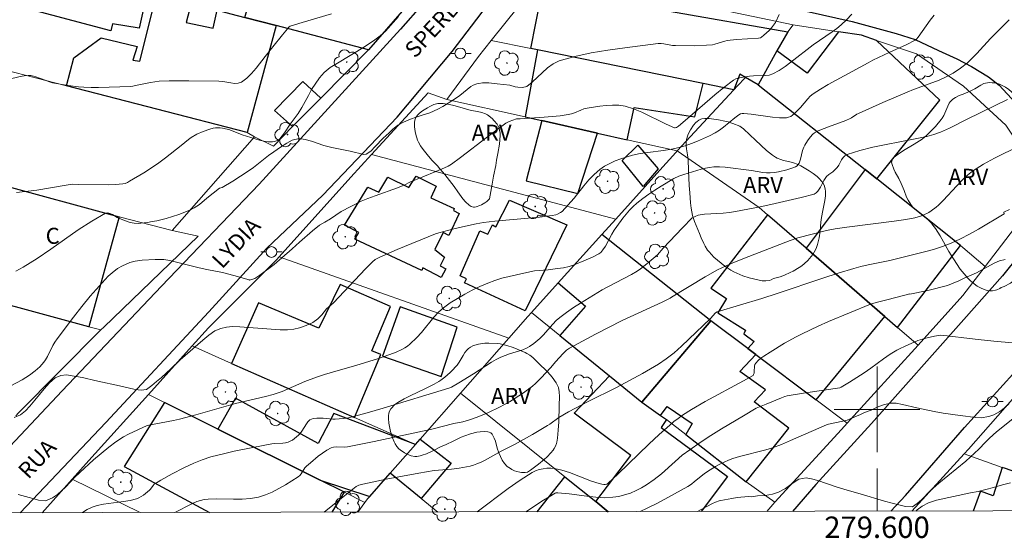
# Model space of a CAD drawing. Units: metres. Extents: x 279262 to 279777, y 1667685 to 1668249.
# Drawn here: x 279520 to 279612, y 1667688 to 1667736 of the extents above; entities that cross this region are included whole.
import ezdxf
from ezdxf.enums import TextEntityAlignment as Align

# ---------------------------------------------------------------- set-up
doc = ezdxf.new("R2010")
doc.units = ezdxf.units.M
doc.header["$MEASUREMENT"] = 0
for name, color, linetype, lineweight in [('Articulacao', 7, 'Continuous', 18), ('Edificacoes', 7, 'Continuous', 30), ('Malha_Coordenadas', 7, 'Continuous', 15), ('Muro_Grade', 8, 'Continuous', 20), ('Pavimentacao_Asfaltica_Mfio', 10, 'Continuous', 30), ('Poste', 7, 'Continuous', 9), ('Topon_de_Vias', 7, 'Continuous', 9), ('Topon_Fundacao_Const_Ruinas', 7, 'Continuous', 9)]:
    doc.layers.add(name, color=color, linetype=linetype, lineweight=lineweight)
for name, color, linetype, lineweight, true_color in [('Arvores_Isoladas', 7, 'Continuous', 18, 0x00ff33), ('Curvas_Intermediarias', 7, 'Continuous', 9, 0x783c14), ('Curvas_Mestras', 7, 'Continuous', 20, 0x783c14), ('Topon_Vegetacao', 7, 'Continuous', 9, 0x00ff33), ('Vegetacao', 7, 'Orla8', 9, 0x00ff33)]:
    doc.layers.add(name, color=color, linetype=linetype, lineweight=lineweight, true_color=true_color)
doc.styles.add('Arial', font='arial.ttf', dxfattribs={"height": 1.5})
doc.styles.get("Standard").update_dxf_attribs({"font": 'arial.ttf'})
doc.linetypes.add('Orla8', pattern='A,6,-0.5,["V",Standard,S=1,R=0,X=-0.5,Y=-1],-0.5,6,-0.5,["V",Standard,S=1,R=0,X=-0.5,Y=-1],-0.5', length=14)

# ---------------------------------------------------------------- blocks, each defined once
blk = doc.blocks.new('Arvore')
at = {"layer": 'Arvores_Isoladas'}
blk.add_lwpolyline([(-0.718, 0.493, 0.872324), (-0.722, -0.551, 0.862983), (0.284, -0.827, 0.900105), (0.89, 0.029, 0.863155), (0.262, 0.861, 0.882486)], format="xyb", close=True, dxfattribs=at)
blk.add_circle((0, 0), 0.0286, dxfattribs=at)
blk = doc.blocks.new('Poste')
at = {"layer": 'Poste'}
for points in [[(-0.5, 0), (-1, 0)], [(0.5, 0), (1, 0)]]:
    blk.add_lwpolyline(points, dxfattribs=at)
blk.add_lwpolyline([(0, 0.5, 1), (0, -0.5, 1)], format="xyb", close=True, dxfattribs=at)

msp = doc.modelspace()

# ---------------------------------------------------------------- linework, layer by layer
at = {"layer": 'Articulacao', "flags": 128}
msp.add_lwpolyline([(279277.402, 1668244.16), (279759.324, 1668245.056), (279760.343, 1667690.786), (279278.446, 1667689.889), (279277.402, 1668244.16)], close=True, dxfattribs=at)
at = {"layer": 'Curvas_Intermediarias', "flags": 128}
for points, elevation in [([(279549.09, 1667736.952), (279546.337, 1667736.139), (279545.22, 1667735.794), (279545.137, 1667735.736), (279544.516, 1667734.998), (279543.607, 1667733.858), (279542.876, 1667732.97), (279542.049, 1667731.887), (279541.62, 1667731.379), (279541.166, 1667730.931), (279540.675, 1667730.571), (279540.375, 1667730.462), (279540.037, 1667730.445), (279539.675, 1667730.488), (279538.923, 1667730.627), (279538.56, 1667730.658), (279535.774, 1667730.698), (279533.92, 1667730.684), (279532.995, 1667730.645), (279532.583, 1667730.605), (279532.174, 1667730.538), (279530.951, 1667730.275), (279530.543, 1667730.198), (279530.306, 1667730.17), (279527.326, 1667730.068), (279526.641, 1667730.067), (279525.958, 1667730.087), (279525.469, 1667730.122), (279524.492, 1667730.245), (279523.038, 1667730.505), (279522.758, 1667730.589), (279522.349, 1667730.76), (279521.493, 1667731.063), (279521.252, 1667731.136), (279521.011, 1667731.186), (279520.768, 1667731.202), (279520.39, 1667731.171), (279520.012, 1667731.1), (279518.87, 1667730.815)], 98), ([(279519.609, 1667712.914), (279520.301, 1667713.277), (279521.605, 1667714.09), (279522.886, 1667714.971), (279525.419, 1667716.763), (279526.691, 1667717.589), (279527.979, 1667718.313), (279528.184, 1667718.358), (279528.4, 1667718.312), (279528.623, 1667718.206), (279529.075, 1667717.933), (279529.297, 1667717.827), (279530.109, 1667717.507), (279530.276, 1667717.465), (279530.67, 1667717.403), (279531.071, 1667717.376), (279531.271, 1667717.38), (279531.904, 1667717.461), (279532.34, 1667717.537), (279532.774, 1667717.625), (279533.636, 1667717.835), (279534.813, 1667718.197), (279535.552, 1667718.481), (279535.911, 1667718.643), (279536.26, 1667718.821), (279536.513, 1667718.973), (279536.754, 1667719.146), (279537.447, 1667719.721), (279538.622, 1667720.659), (279538.866, 1667720.735), (279539.852, 1667721.31), (279541.3, 1667722.256), (279541.787, 1667722.591), (279543.204, 1667723.71), (279543.691, 1667724.069), (279544.321, 1667724.506), (279544.908, 1667724.877), (279545.42, 1667725.153), (279546.045, 1667725.297), (279546.632, 1667725.214), (279547.2, 1667725.041), (279548.35, 1667724.648), (279549.106, 1667724.452), (279550.186, 1667724.256), (279550.83, 1667724.119), (279552.092, 1667723.798), (279552.298, 1667723.828), (279552.741, 1667724.109), (279553.159, 1667724.57), (279553.908, 1667725.324), (279554.451, 1667725.82), (279554.801, 1667726.179), (279555.275, 1667726.562), (279555.812, 1667726.826), (279556.461, 1667727.101), (279556.973, 1667727.305), (279557.548, 1667727.473), (279558.253, 1667727.707), (279559.009, 1667728.049), (279559.477, 1667728.294), (279560.557, 1667728.971), (279561.05, 1667729.324), (279562.082, 1667730.154), (279562.309, 1667730.289), (279562.644, 1667730.414), (279562.822, 1667730.454), (279563.187, 1667730.495), (279563.76, 1667730.488), (279564.548, 1667730.423), (279565.727, 1667730.273), (279566.214, 1667730.138), (279566.458, 1667730.091), (279566.897, 1667730.071), (279567.042, 1667730.083), (279567.179, 1667730.115), (279567.303, 1667730.174), (279567.811, 1667730.558), (279569.248, 1667731.917), (279569.762, 1667732.293), (279570.325, 1667732.557), (279571.802, 1667732.977), (279573.325, 1667733.306), (279574.877, 1667733.568), (279576.445, 1667733.784), (279579.569, 1667734.173), (279579.837, 1667734.184), (279580.106, 1667734.157), (279580.915, 1667734.003), (279581.186, 1667733.98), (279582.918, 1667733.971), (279584.07, 1667734.017), (279584.641, 1667734.064), (279584.874, 1667734.104), (279585.782, 1667734.405), (279586.013, 1667734.454), (279586.872, 1667734.542), (279588.921, 1667734.67), (279589.12, 1667734.717), (279589.204, 1667734.767), (279589.448, 1667734.962), (279589.928, 1667735.394), (279590.149, 1667735.631), (279590.346, 1667735.884), (279590.51, 1667736.152), (279590.852, 1667736.898)], 96), ([(279605.334, 1667736.825), (279604.97, 1667736.364), (279603.827, 1667734.76), (279603.67, 1667734.578), (279603.548, 1667734.476), (279602.728, 1667734.064), (279601.191, 1667733.369), (279599.619, 1667732.626), (279599.188, 1667732.367), (279596.176, 1667730.749), (279595.443, 1667730.342), (279594.726, 1667729.916), (279594.031, 1667729.462), (279593.768, 1667729.246), (279593.532, 1667728.998), (279592.87, 1667728.19), (279592.3, 1667727.643), (279592.125, 1667727.497), (279591.943, 1667727.372), (279591.752, 1667727.282), (279591.551, 1667727.241), (279590.907, 1667727.238), (279590.249, 1667727.292), (279588.243, 1667727.577), (279587.578, 1667727.641), (279587.414, 1667727.634), (279587.252, 1667727.593), (279587.106, 1667727.52), (279586.733, 1667727.249), (279585.656, 1667726.357), (279585.284, 1667726.081), (279584.894, 1667725.839), (279584.358, 1667725.557), (279583.808, 1667725.292), (279583.248, 1667725.047), (279582.678, 1667724.824), (279582.101, 1667724.626), (279581.52, 1667724.453), (279580.805, 1667724.294), (279580.076, 1667724.182), (279578.605, 1667724.008), (279577.877, 1667723.896), (279577.163, 1667723.734), (279576.094, 1667723.408), (279575.566, 1667723.21), (279575.055, 1667722.981), (279574.57, 1667722.717), (279574.12, 1667722.41), (279573.588, 1667721.948), (279573.095, 1667721.43), (279572.629, 1667720.876), (279571.719, 1667719.735), (279570.867, 1667718.755), (279570.596, 1667718.492), (279570.447, 1667718.382), (279570.161, 1667718.236), (279570.006, 1667718.181), (279569.685, 1667718.101), (279568.486, 1667717.957), (279565.353, 1667717.689), (279564.311, 1667717.583), (279563.275, 1667717.447), (279562.574, 1667717.327), (279561.877, 1667717.184), (279560.489, 1667716.852), (279559.109, 1667716.498), (279558.786, 1667716.4), (279555.199, 1667714.931), (279553.586, 1667714.224), (279553.158, 1667713.987), (279552.903, 1667713.79), (279552.237, 1667713.137), (279549.258, 1667709.959), (279548.811, 1667709.539), (279548.624, 1667709.388), (279548.175, 1667708.837), (279547.794, 1667708.46), (279547.326, 1667708.119), (279546.714, 1667707.82), (279546.102, 1667707.604), (279545.547, 1667707.478), (279544.978, 1667707.423), (279544.298, 1667707.417), (279540.525, 1667707.699), (279539.85, 1667707.734), (279539.275, 1667707.686), (279538.738, 1667707.554), (279538.189, 1667707.326), (279537.633, 1667706.937), (279537.066, 1667706.464), (279534.937, 1667704.615), (279534.082, 1667703.772), (279533.215, 1667702.988), (279532.728, 1667702.593), (279532.303, 1667702.222), (279531.804, 1667701.863), (279531.298, 1667701.796), (279530.748, 1667701.867), (279529.574, 1667702.141), (279526.994, 1667702.694), (279525.957, 1667702.943), (279525.457, 1667703.05), (279524.87, 1667703.145), (279524.339, 1667703.21), (279523.802, 1667703.15), (279523.277, 1667702.958), (279522.74, 1667702.468), (279522.254, 1667701.929), (279521.399, 1667700.847), (279520.925, 1667700.284), (279520.525, 1667699.866), (279520.045, 1667699.489), (279519.458, 1667699.225)], 94), ([(279519.684, 1667720.264), (279521.577, 1667720.491), (279524.109, 1667720.924), (279524.861, 1667721.029), (279525.456, 1667721.01), (279528.237, 1667720.981), (279528.925, 1667721.005), (279529.604, 1667721.066), (279529.821, 1667721.113), (279530.03, 1667721.196), (279530.233, 1667721.303), (279531.548, 1667722.102), (279532.262, 1667722.552), (279532.961, 1667723.023), (279533.584, 1667723.486), (279535.036, 1667724.641), (279535.732, 1667725.215), (279535.974, 1667725.39), (279536.513, 1667725.698), (279537.113, 1667725.971), (279537.733, 1667726.181), (279538.045, 1667726.256), (279538.258, 1667726.287), (279538.697, 1667726.286), (279538.918, 1667726.262), (279539.35, 1667726.181), (279539.588, 1667726.114), (279539.82, 1667726.027), (279540.511, 1667725.731), (279540.747, 1667725.648), (279541.956, 1667725.267), (279542.362, 1667725.155), (279542.768, 1667725.066), (279543.173, 1667725.006), (279543.363, 1667724.994), (279543.564, 1667724.999), (279543.766, 1667725.025), (279543.957, 1667725.078), (279544.124, 1667725.16), (279544.258, 1667725.278), (279544.677, 1667725.829), (279545.218, 1667726.635), (279545.955, 1667727.628), (279546.31, 1667728.208), (279546.934, 1667729.332), (279547.221, 1667729.883), (279547.963, 1667730.965), (279548.4, 1667731.479), (279548.961, 1667731.922), (279549.629, 1667732.347), (279552.158, 1667733.862), (279553.107, 1667734.509), (279553.618, 1667734.892), (279554.124, 1667735.34), (279555.341, 1667736.698)], 97), ([(279612.326, 1667736.389), (279610.596, 1667734.642), (279609.325, 1667733.256), (279608.889, 1667732.809), (279608.434, 1667732.386), (279607.795, 1667731.874), (279607.11, 1667731.418), (279606.392, 1667731.025), (279605.814, 1667730.763), (279605.222, 1667730.526), (279603.418, 1667729.873), (279602.824, 1667729.64), (279600.53, 1667728.668), (279598.259, 1667727.649), (279598.124, 1667727.576), (279597.614, 1667727.226), (279597.478, 1667727.156), (279597.082, 1667726.992), (279595.466, 1667726.405), (279595.067, 1667726.246), (279594.519, 1667726.011), (279594.176, 1667725.82), (279594.022, 1667725.705), (279593.752, 1667725.423), (279593.518, 1667725.097), (279593.251, 1667724.67), (279593.163, 1667724.479), (279593.057, 1667724.182), (279592.853, 1667723.383), (279592.719, 1667723.003), (279592.62, 1667722.84), (279592.555, 1667722.765), (279592.404, 1667722.645), (279591.953, 1667722.489), (279591.577, 1667722.38), (279590.807, 1667722.202), (279590.419, 1667722.141), (279590.033, 1667722.105), (279589.685, 1667722.103), (279589.335, 1667722.132), (279588.282, 1667722.298), (279585.817, 1667722.614), (279585.291, 1667722.649), (279584.768, 1667722.646), (279584.376, 1667722.607), (279583.986, 1667722.534), (279583.598, 1667722.435), (279581.965, 1667721.948), (279581.492, 1667721.788), (279581.047, 1667721.575), (279579.855, 1667720.864), (279579.267, 1667720.49), (279578.69, 1667720.1), (279578.13, 1667719.692), (279577.591, 1667719.263), (279577.237, 1667718.944), (279576.901, 1667718.601), (279576.582, 1667718.239), (279576.278, 1667717.864), (279575.7, 1667717.095), (279575.465, 1667716.743), (279575.251, 1667716.376), (279574.642, 1667715.254), (279574.419, 1667714.895), (279574.209, 1667714.649), (279574.038, 1667714.517), (279573.511, 1667714.258), (279572.624, 1667713.865), (279571.719, 1667713.513), (279571.262, 1667713.358), (279570.729, 1667713.227), (279570.182, 1667713.146), (279569.312, 1667713.043), (279568.024, 1667712.934), (279567.024, 1667712.733), (279565.655, 1667712.425), (279564.978, 1667712.245), (279564.313, 1667712.037), (279563.663, 1667711.793), (279562.939, 1667711.478), (279562.221, 1667711.136), (279561.513, 1667710.766), (279560.824, 1667710.367), (279560.158, 1667709.938), (279559.522, 1667709.479), (279559.063, 1667709.076), (279558.644, 1667708.625), (279557.467, 1667707.168), (279557.048, 1667706.711), (279556.392, 1667706.092), (279556.157, 1667705.906), (279555.911, 1667705.739), (279555.653, 1667705.596), (279555.1, 1667705.347), (279554.533, 1667705.123), (279553.371, 1667704.725), (279551.448, 1667704.12), (279549.172, 1667703.474), (279548.417, 1667703.249), (279547.669, 1667703.005), (279546.591, 1667702.59), (279544.461, 1667701.683), (279543.637, 1667701.388), (279542.932, 1667701.206), (279540.106, 1667700.545), (279536.427, 1667699.497), (279534.899, 1667699.096), (279534.316, 1667698.966), (279531.855, 1667698.498), (279530.126, 1667697.677), (279529.67, 1667697.432), (279528.946, 1667696.977), (279528.284, 1667696.462), (279526.867, 1667695.283), (279525.582, 1667694.098), (279525.095, 1667693.62), (279524.252, 1667692.74), (279523.878, 1667692.381), (279523.485, 1667692.04), (279523.023, 1667691.729), (279522.392, 1667691.459), (279521.742, 1667691.53), (279521.186, 1667691.667), (279519.824, 1667692.06)], 93), ([(279612.182, 1667728.931), (279608.414, 1667727.106), (279606.764, 1667726.269), (279605.927, 1667725.882), (279605.291, 1667725.664), (279604.637, 1667725.499), (279603.39, 1667725.227), (279600.868, 1667724.74), (279599.619, 1667724.48), (279598.396, 1667724.18), (279597.212, 1667723.816), (279597.003, 1667723.698), (279596.834, 1667723.518), (279596.691, 1667723.298), (279596.428, 1667722.819), (279596.281, 1667722.603), (279596.135, 1667722.435), (279595.862, 1667722.191), (279595.504, 1667721.942), (279595.297, 1667721.749), (279595.047, 1667721.372), (279594.714, 1667720.767), (279594.46, 1667720.392), (279594.311, 1667720.222), (279594.224, 1667720.158), (279594.126, 1667720.117), (279592.925, 1667719.803), (279590.489, 1667719.225), (279589.261, 1667718.961), (279586.801, 1667718.481), (279586.224, 1667718.396), (279585.643, 1667718.34), (279583.894, 1667718.22), (279583.318, 1667718.152), (279582.758, 1667717.889), (279581.833, 1667716.966), (279580.04, 1667715.045), (279579.507, 1667714.437), (279578.528, 1667713.583), (279577.927, 1667713.123), (279577.613, 1667712.914), (279577.082, 1667712.6), (279574.879, 1667711.46), (279574.341, 1667711.155), (279572.319, 1667709.93), (279571.658, 1667709.502), (279571.012, 1667709.057), (279570.385, 1667708.59), (279570.047, 1667708.296), (279569.735, 1667707.972), (279568.842, 1667706.944), (279568.526, 1667706.624), (279567.957, 1667706.137), (279567.545, 1667705.859), (279567.328, 1667705.743), (279566.932, 1667705.576), (279565.69, 1667705.184), (279565.28, 1667705.043), (279564.884, 1667704.874), (279564.444, 1667704.644), (279564.015, 1667704.393), (279562.332, 1667703.317), (279560.977, 1667702.481), (279560.293, 1667702.078), (279560.022, 1667701.968), (279553.9, 1667700.119), (279552.401, 1667699.683), (279550.659, 1667699.207), (279550.171, 1667699.131), (279549.432, 1667699.083), (279549.204, 1667699.086), (279548.292, 1667699.177), (279547.709, 1667699.173), (279547.355, 1667699.135), (279547.196, 1667699.086), (279547.056, 1667699.008), (279546.881, 1667698.84), (279546.73, 1667698.635), (279546.315, 1667697.95), (279546.151, 1667697.749), (279545.986, 1667697.585), (279545.627, 1667697.272), (279545.434, 1667697.134), (279545.234, 1667697.017), (279545.027, 1667696.924), (279544.789, 1667696.86), (279544.538, 1667696.829), (279543.758, 1667696.802), (279543.503, 1667696.77), (279541.74, 1667696.439), (279539.981, 1667696.081), (279539.107, 1667695.884), (279537.826, 1667695.557), (279537.014, 1667695.29), (279536.219, 1667694.975), (279535.284, 1667694.542), (279534.205, 1667693.99), (279533.153, 1667693.395), (279532.641, 1667693.082), (279532.536, 1667692.998), (279532.445, 1667692.895), (279532.196, 1667692.558), (279532.099, 1667692.462), (279531.516, 1667691.989), (279531.31, 1667691.849), (279531.095, 1667691.731), (279530.869, 1667691.644), (279530.274, 1667691.499), (279529.664, 1667691.396), (279527.806, 1667691.145), (279527.201, 1667691.018), (279526.726, 1667690.856), (279526.27, 1667690.632), (279525.84, 1667690.369), (279525.814, 1667690.35)], 92), ([(279614.481, 1667725.167), (279611.639, 1667723.817), (279610.956, 1667723.476), (279609.935, 1667722.917), (279609.255, 1667722.484), (279608.927, 1667722.249), (279608.304, 1667721.744), (279607.86, 1667721.322), (279607.436, 1667720.876), (279606.188, 1667719.511), (279605.747, 1667719.086), (279605.53, 1667718.9), (279605.066, 1667718.557), (279604.821, 1667718.404), (279604.315, 1667718.141), (279604.058, 1667718.038), (279603.52, 1667717.881), (279602.688, 1667717.724), (279601.591, 1667717.566), (279597.184, 1667717.019), (279596.087, 1667716.857), (279595.298, 1667716.702), (279592.619, 1667716.008), (279591.884, 1667715.784), (279587.615, 1667714.137), (279586.336, 1667713.6), (279585.109, 1667713.021), (279583.957, 1667712.387), (279580.82, 1667710.479), (279580.684, 1667710.39), (279579.951, 1667710.023), (279579.208, 1667709.674), (279576.958, 1667708.655), (279576.217, 1667708.299), (279573.734, 1667707.036), (279571.279, 1667705.723), (279571.028, 1667705.543), (279570.666, 1667705.19), (279570.012, 1667704.474), (279569.511, 1667703.876), (279568.641, 1667702.939), (279568.11, 1667702.416), (279567.827, 1667702.175), (279567.003, 1667701.555), (279566.577, 1667701.261), (279565.701, 1667700.711), (279564.751, 1667700.193), (279563.722, 1667699.707), (279562.671, 1667699.27), (279561.876, 1667698.977), (279561.33, 1667698.842), (279560.502, 1667698.667), (279558.443, 1667698.163), (279553.071, 1667696.998), (279550.585, 1667696.507), (279550.325, 1667696.482), (279549.526, 1667696.504), (279549.273, 1667696.478), (279549.038, 1667696.402), (279548.629, 1667696.182), (279548.232, 1667695.922), (279547.846, 1667695.631), (279547.104, 1667695.003), (279546.744, 1667694.686), (279546.6, 1667694.532), (279546.245, 1667693.989), (279546.112, 1667693.826), (279545.954, 1667693.694), (279544.779, 1667692.949), (279544.169, 1667692.595), (279543.545, 1667692.275), (279542.908, 1667692.006), (279542.258, 1667691.805), (279541.504, 1667691.672), (279540.729, 1667691.619), (279539.941, 1667691.617), (279538.353, 1667691.648), (279537.568, 1667691.62), (279537.203, 1667691.575), (279536.842, 1667691.495), (279536.492, 1667691.384), (279536.042, 1667691.187), (279534.444, 1667690.366)], 91), ([(279611.948, 1667714.008), (279611.423, 1667713.864), (279610.949, 1667713.648), (279609.294, 1667712.768), (279608.208, 1667712.288), (279607.633, 1667712.013), (279606.591, 1667711.575), (279604.73, 1667711.107), (279603.069, 1667710.759), (279603.057, 1667710.803), (279601.028, 1667710.264), (279599.926, 1667709.994), (279599.388, 1667709.82), (279597.428, 1667709.029), (279595.481, 1667708.199), (279594.516, 1667707.767), (279593.002, 1667707.053), (279592.453, 1667706.769), (279591.372, 1667706.169), (279590.02, 1667705.356), (279589.434, 1667704.979), (279589.157, 1667704.775), (279588.903, 1667704.557), (279588.68, 1667704.322), (279588.608, 1667704.196), (279588.571, 1667704.048), (279588.543, 1667703.552), (279588.519, 1667703.394), (279588.478, 1667703.254), (279588.428, 1667703.174), (279587.521, 1667702.653), (279583.969, 1667700.745), (279582.67, 1667699.986), (279581.831, 1667699.444), (279581.424, 1667699.156), (279581.028, 1667698.855), (279580.646, 1667698.537), (279579.664, 1667697.654), (279578.701, 1667696.747), (279575.849, 1667693.983), (279574.886, 1667693.081), (279574.792, 1667693.019), (279574.626, 1667692.973), (279574.486, 1667692.972), (279574.313, 1667692.996), (279574.057, 1667693.065), (279573.362, 1667693.306), (279571.285, 1667694.094), (279570.589, 1667694.307), (279569.889, 1667694.461), (279569.543, 1667694.497), (279569.184, 1667694.495), (279568.822, 1667694.454), (279568.467, 1667694.374), (279568.128, 1667694.256), (279567.815, 1667694.099), (279566.683, 1667693.384), (279565.578, 1667692.607), (279562.689, 1667690.418)], 89), ([(279567.229, 1667690.427), (279568.857, 1667691.503), (279569.4, 1667691.842), (279569.949, 1667692.162), (279570.026, 1667692.192), (279570.195, 1667692.202), (279571.276, 1667692.093), (279572.919, 1667691.876), (279573.738, 1667691.789), (279574.549, 1667691.749), (279575.351, 1667691.782), (279575.897, 1667691.864), (279576.441, 1667692.001), (279576.98, 1667692.186), (279577.505, 1667692.41), (279578.013, 1667692.666), (279578.495, 1667692.948), (279579.198, 1667693.435), (279579.868, 1667693.98), (279581.166, 1667695.141), (279581.825, 1667695.708), (279582.513, 1667696.234), (279583.49, 1667696.902), (279584.483, 1667697.548), (279585.489, 1667698.178), (279587.521, 1667699.403), (279588.718, 1667700.104), (279589.662, 1667700.485), (279591.082, 1667701.09), (279591.401, 1667701.212), (279591.618, 1667701.277), (279593.322, 1667701.552), (279596.517, 1667702.023), (279596.661, 1667702.06), (279597.419, 1667702.529), (279598.791, 1667703.424), (279599.407, 1667703.846), (279600.618, 1667704.734), (279601.232, 1667705.158), (279601.863, 1667705.542), (279602.092, 1667705.655), (279602.612, 1667705.897), (279603.817, 1667706.418), (279604.667, 1667706.682), (279605.353, 1667706.838), (279605.915, 1667706.923), (279606.54, 1667706.875), (279608.62, 1667706.609), (279609.439, 1667706.532), (279610.9, 1667706.367), (279612.656, 1667706.207)], 88), ([(279577.88, 1667690.446), (279578.554, 1667690.762), (279579.518, 1667691.248), (279580.473, 1667691.754), (279582.354, 1667692.806), (279582.672, 1667693.011), (279582.972, 1667693.245), (279583.851, 1667693.983), (279584.163, 1667694.198), (279584.933, 1667694.654), (279585.329, 1667694.866), (279586.14, 1667695.248), (279586.555, 1667695.411), (279587.156, 1667695.605), (279589.626, 1667696.214), (279590.229, 1667696.407), (279591.078, 1667696.731), (279591.918, 1667697.08), (279595.288, 1667698.565), (279595.47, 1667698.621), (279596.799, 1667698.882), (279597.212, 1667698.992), (279597.508, 1667699.102), (279598.468, 1667699.512), (279598.826, 1667699.698), (279599.463, 1667699.937), (279600.025, 1667700.189), (279600.606, 1667700.411), (279601.249, 1667700.573), (279601.786, 1667700.573), (279602.392, 1667700.461), (279603.717, 1667700.127), (279605.322, 1667699.801), (279606.184, 1667699.646), (279607.746, 1667699.421), (279609.22, 1667699.231), (279609.732, 1667699.22), (279610.426, 1667699.346), (279610.913, 1667699.49), (279611.45, 1667699.814), (279611.855, 1667700.119), (279612.33, 1667700.538)], 87), ([(279612.665, 1667699.126), (279611.16, 1667697.888), (279610.499, 1667697.313), (279610.112, 1667696.942), (279609.507, 1667696.29), (279609.095, 1667695.895), (279608.283, 1667695.165), (279605.762, 1667693.107), (279604.969, 1667692.395), (279604.177, 1667691.587), (279603.74, 1667691.192), (279603.315, 1667690.881), (279602.672, 1667690.922), (279601.404, 1667691.225), (279600.71, 1667691.41), (279598.43, 1667692.118), (279597.643, 1667692.321), (279596.912, 1667692.529), (279596.193, 1667692.761), (279594.487, 1667693.351), (279593.881, 1667693.511), (279593.375, 1667693.6), (279592.701, 1667693.492), (279592.064, 1667693.061), (279591.446, 1667692.612), (279590.803, 1667692.271), (279590.254, 1667692.079), (279589.554, 1667691.959), (279588.855, 1667691.91), (279588.255, 1667691.838), (279588.01, 1667691.849), (279586.941, 1667691.758), (279586.437, 1667691.679), (279585.433, 1667691.477), (279585.277, 1667691.462), (279584.935, 1667691.345), (279584.634, 1667691.212), (279583.536, 1667690.624), (279583.231, 1667690.456)], 86)]:
    msp.add_lwpolyline(points, dxfattribs=dict(at, elevation=elevation))
at = {"layer": 'Curvas_Mestras', "flags": 128}
for points, elevation in [([(279597.642, 1667736.903), (279597.162, 1667736.401), (279596.664, 1667735.922), (279596.257, 1667735.578), (279595.827, 1667735.261), (279594.041, 1667734.065), (279591.969, 1667732.439), (279591.42, 1667732.031), (279590.856, 1667731.661), (279590.271, 1667731.346), (279589.936, 1667731.234), (279589.579, 1667731.182), (279588.454, 1667731.162), (279588.087, 1667731.125), (279587.308, 1667731.012), (279587.055, 1667730.953), (279586.816, 1667730.866), (279586.598, 1667730.743), (279585.714, 1667730.08), (279584.852, 1667729.374), (279582.316, 1667727.158), (279581.458, 1667726.442), (279581.284, 1667726.327), (279581.158, 1667726.296), (279581.097, 1667726.307), (279580.33, 1667726.632), (279578.04, 1667727.766), (279577.264, 1667728.085), (279576.475, 1667728.318), (279575.905, 1667728.403), (279575.319, 1667728.419), (279574.723, 1667728.383), (279574.125, 1667728.312), (279572.946, 1667728.133), (279572.643, 1667728.063), (279572.348, 1667727.958), (279571.764, 1667727.71), (279571.469, 1667727.603), (279571.166, 1667727.53), (279570.426, 1667727.427), (279568.932, 1667727.289), (279566.682, 1667727.132), (279566.452, 1667727.145), (279566.342, 1667727.133), (279566.003, 1667727.025), (279565.67, 1667726.895), (279565.361, 1667726.722), (279564.5, 1667726.107), (279563.651, 1667725.473), (279561.121, 1667723.538), (279560.269, 1667722.907), (279559.955, 1667722.713), (279559.622, 1667722.555), (279558.832, 1667722.222), (279556.391, 1667721.227), (279555.918, 1667720.989), (279555.227, 1667720.707), (279553.154, 1667719.936), (279552.457, 1667719.698), (279551.846, 1667719.447), (279549.973, 1667718.476), (279548.971, 1667717.807), (279548.448, 1667717.481), (279547.962, 1667717.205), (279547.299, 1667716.674), (279546.081, 1667715.614), (279545.414, 1667714.998), (279543.716, 1667713.526), (279542.374, 1667712.527), (279541.906, 1667712.233), (279541.412, 1667712.083), (279541.381, 1667712.089), (279539.976, 1667712.5), (279538.895, 1667712.78), (279537.427, 1667713.071), (279536.727, 1667713.225), (279533.972, 1667713.921), (279533.428, 1667713.998), (279532.629, 1667714.009), (279531.392, 1667713.924), (279530.749, 1667713.858), (279530.243, 1667713.72), (279529.569, 1667713.396), (279529.094, 1667713.145), (279528.594, 1667712.755), (279528.241, 1667712.429), (279527.387, 1667711.518), (279526.562, 1667710.569), (279525.761, 1667709.594), (279524.98, 1667708.6), (279523.457, 1667706.59), (279523.251, 1667706.28), (279523.074, 1667705.95), (279522.577, 1667704.939), (279522.38, 1667704.625), (279522.212, 1667704.4), (279521.838, 1667703.975), (279521.423, 1667703.588), (279520.881, 1667703.184), (279520.203, 1667702.766), (279519.153, 1667702.188)], 95), ([(279612.361, 1667718.665), (279611.837, 1667718.413), (279611.853, 1667718.266), (279609.481, 1667716.84), (279608.638, 1667716.363), (279607.781, 1667715.918), (279606.907, 1667715.517), (279606.097, 1667715.207), (279605.268, 1667714.942), (279604.426, 1667714.709), (279603.576, 1667714.495), (279601.203, 1667713.914), (279599.167, 1667713.49), (279598.492, 1667713.335), (279597.824, 1667713.155), (279596.385, 1667712.714), (279594.953, 1667712.251), (279590.668, 1667710.812), (279589.236, 1667710.347), (279585.063, 1667709.103), (279584.928, 1667709.014), (279584.447, 1667708.5), (279582.437, 1667706.543), (279581.758, 1667705.903), (279581.058, 1667705.29), (279580.33, 1667704.716), (279579.614, 1667704.225), (279578.869, 1667703.773), (279578.105, 1667703.349), (279575.687, 1667702.057), (279573.042, 1667700.748), (279571.209, 1667699.78), (279570.302, 1667699.238), (279569.464, 1667698.62), (279569.247, 1667698.477), (279567.843, 1667697.648), (279566.173, 1667696.721), (279564.922, 1667696.095), (279563.426, 1667695.26), (279563.046, 1667695.07), (279562.656, 1667694.904), (279562.337, 1667694.795), (279562.009, 1667694.706), (279561.676, 1667694.633), (279561.002, 1667694.518), (279560.266, 1667694.416), (279558.66, 1667694.284), (279557.237, 1667694.053), (279554.17, 1667693.468), (279552.003, 1667693.021), (279551.616, 1667692.913), (279551.387, 1667692.787), (279550.442, 1667692.058), (279549.507, 1667691.31), (279548.39, 1667690.392)], 90), ([(279603.625, 1667690.494), (279603.757, 1667690.608), (279604.219, 1667690.955), (279604.812, 1667691.272), (279605.562, 1667691.524), (279607.148, 1667691.848), (279608.728, 1667692.203), (279609.446, 1667692.341), (279610.87, 1667692.689), (279611.713, 1667692.935), (279612.468, 1667693.133)], 85)]:
    msp.add_lwpolyline(points, dxfattribs=dict(at, elevation=elevation))
at = {"layer": 'Edificacoes', "flags": 128}
for points in [[(279540.98, 1667736.617), (279543.536, 1667745.489), (279553.433, 1667743.224), (279553.38, 1667742.32), (279558.809, 1667740.828), (279552.529, 1667733.6), (279543.921, 1667735.849)], [(279531.864, 1667738.999), (279531.12, 1667735.596), (279528.624, 1667736.007), (279528.475, 1667735.351), (279519.465, 1667737.769), (279519.812, 1667738.134), (279522.871, 1667741.348), (279527.216, 1667740.213)], [(279567.68, 1667733.711), (279569.077, 1667740.828), (279580.803, 1667738.331), (279580.628, 1667737.208), (279591.66, 1667735.273), (279590.661, 1667733.478), (279588.907, 1667730.324), (279587.724, 1667730.996), (279587.184, 1667731.303), (279586.782, 1667730.257), (279586.624, 1667729.846), (279583.768, 1667730.428), (279568.303, 1667733.584)], [(279524.338, 1667730.231), (279525.027, 1667732.854), (279527.562, 1667734.718), (279530.934, 1667733.912), (279530.542, 1667732.631), (279531.197, 1667732.513), (279532.742, 1667738.77), (279535.984, 1667737.922), (279535.504, 1667736.142), (279538.033, 1667735.608), (279538.405, 1667737.29), (279539.669, 1667736.96), (279540.98, 1667736.617), (279543.921, 1667735.849), (279541.218, 1667725.87)], [(279599.972, 1667721.528), (279605.877, 1667728.877), (279599.963, 1667734.472), (279598.555, 1667734.954), (279596.413, 1667735.273), (279593.493, 1667731.412), (279590.661, 1667733.478), (279588.907, 1667730.324), (279598.882, 1667722.395)], [(279567.153, 1667727.323), (279568.697, 1667726.977), (279573.91, 1667725.807), (279576.67, 1667725.188), (279577.324, 1667728.185), (279583.001, 1667727.34), (279583.768, 1667730.428), (279568.303, 1667733.584)], [(279548.072, 1667729.082), (279546.395, 1667730.624), (279543.746, 1667727.907), (279545.447, 1667726.421)], [(279568.697, 1667726.977), (279567.259, 1667721.356), (279572.068, 1667720.159), (279573.91, 1667725.807)], [(279576.202, 1667723.26), (279577.664, 1667724.693), (279579.569, 1667722.47), (279578.166, 1667720.828)], [(279598.882, 1667722.395), (279593.374, 1667715.062), (279600.74, 1667708.682), (279601.923, 1667707.657), (279607.802, 1667715.304), (279599.972, 1667721.528)], [(279529.242, 1667717.974), (279526.431, 1667707.717), (279519.918, 1667709.473), (279514.661, 1667710.89), (279515.589, 1667714.705), (279516.15, 1667717.011), (279516.392, 1667718.006), (279515.411, 1667718.359), (279516.23, 1667721.551), (279517.811, 1667721.114)], [(279559.328, 1667712.304), (279557.611, 1667713.214), (279557.51, 1667712.959), (279551.257, 1667715.889), (279551.62, 1667716.524), (279550.277, 1667717.205), (279552.471, 1667720.76), (279553.503, 1667720.303), (279554.33, 1667721.682), (279556.302, 1667720.737), (279556.977, 1667721.771), (279558.855, 1667720.856), (279558.337, 1667719.761), (279560.527, 1667718.756), (279560.467, 1667718.568), (279560.999, 1667718.293), (279560.024, 1667716.228), (279559.491, 1667716.534), (279558.729, 1667714.937), (279559.635, 1667714.225), (279559.213, 1667713.413), (279559.75, 1667713.116)], [(279567.166, 1667709.2), (279561.502, 1667711.82), (279561.685, 1667712.196), (279561.09, 1667712.47), (279562.916, 1667716.662), (279563.666, 1667716.358), (279564.093, 1667717.235), (279564.407, 1667717.051), (279565.689, 1667719.556), (279571.039, 1667717.244)], [(279594.313, 1667700.878), (279600.74, 1667708.682), (279593.374, 1667715.062), (279589.788, 1667718.169), (279584.501, 1667711.325), (279585.944, 1667710.343), (279585.148, 1667709.027), (279587.718, 1667707.402), (279587.566, 1667707.058), (279588.539, 1667706.352), (279587.927, 1667705.684), (279588.684, 1667705.114)], [(279570.251, 1667711.824), (279572.772, 1667709.633), (279570.402, 1667706.894), (279575.032, 1667703.134), (279578.054, 1667700.68), (279584.48, 1667708.278), (279574.306, 1667716.333)], [(279551.221, 1667699.243), (279553.684, 1667705.124), (279552.839, 1667705.458), (279554.591, 1667709.602), (279549.889, 1667711.656), (279547.902, 1667707.578), (279542.272, 1667709.949), (279539.756, 1667704.297)], [(279555.497, 1667709.586), (279553.84, 1667704.984), (279559.311, 1667703.078), (279560.823, 1667707.682)], [(279587.786, 1667693.242), (279591.783, 1667698.235), (279588.519, 1667700.694), (279589.605, 1667701.82), (279587.207, 1667703.535), (279588.684, 1667705.114), (279587.927, 1667705.684), (279584.48, 1667708.278), (279578.054, 1667700.68), (279579.801, 1667699.432), (279580.402, 1667700.273), (279582.754, 1667698.678), (279582.142, 1667697.644)], [(279548.018, 1667693.387), (279552.653, 1667691.863), (279554.554, 1667694.028), (279556.926, 1667696.728), (279549.304, 1667699.601), (279547.842, 1667696.825), (279540.127, 1667701.035), (279538.462, 1667698.153)], [(279556.926, 1667696.728), (279557.354, 1667697.216), (279560.233, 1667694.979), (279557.446, 1667691.675), (279554.554, 1667694.028)]]:
    msp.add_lwpolyline(points, close=True, dxfattribs=at)
for points in [[(279573.744, 1667691.383), (279577.033, 1667695.684), (279571.728, 1667699.647), (279575.032, 1667703.134), (279578.054, 1667700.68), (279579.801, 1667699.432), (279580.333, 1667699.052), (279579.841, 1667698.318), (279586.036, 1667693.723), (279583.58, 1667690.457)], [(279533.478, 1667700.64), (279529.739, 1667694.652), (279537.687, 1667690.372)], [(279549.138, 1667690.393), (279550.282, 1667692.257), (279548.018, 1667693.387), (279538.462, 1667698.153), (279533.478, 1667700.64)], [(279611.687, 1667694.576), (279610.843, 1667691.92), (279609.655, 1667692.343), (279608.983, 1667690.504)], [(279623.117, 1667690.531), (279611.991, 1667694.468), (279611.687, 1667694.576)], [(279568.271, 1667690.429), (279570.868, 1667693.69), (279573.744, 1667691.383), (279574.918, 1667690.441)], [(279574.918, 1667690.441), (279573.744, 1667691.383)]]:
    msp.add_lwpolyline(points, dxfattribs=at)
at = {"layer": 'Malha_Coordenadas', "flags": 128}
for points in [[(279600, 1667704), (279600, 1667696)], [(279604, 1667700), (279596, 1667700)], [(279600, 1667690.488), (279600, 1667694.488)]]:
    msp.add_lwpolyline(points, dxfattribs=at)
at = {"layer": 'Muro_Grade', "flags": 128}
for points in [[(279542.765, 1667746.864), (279559.973, 1667742.709), (279558.809, 1667740.828), (279552.529, 1667733.6)], [(279563.991, 1667734.464), (279569.077, 1667740.828), (279580.803, 1667738.331), (279592.173, 1667735.91)], [(279539.669, 1667736.96), (279540.98, 1667736.617), (279543.921, 1667735.849), (279552.529, 1667733.6)], [(279588.907, 1667730.324), (279590.661, 1667733.478), (279591.66, 1667735.273), (279592.173, 1667735.91)], [(279610.106, 1667713.35), (279613.556, 1667717.853), (279614.463, 1667720.541), (279614.316, 1667722.72), (279613.49, 1667724.331), (279612.034, 1667726.558), (279608.072, 1667730.193), (279603.681, 1667733.2), (279599.963, 1667734.472), (279598.555, 1667734.954), (279596.413, 1667735.273), (279592.173, 1667735.91)], [(279563.991, 1667734.464), (279562.803, 1667732.977), (279559.855, 1667728.96)], [(279563.991, 1667734.464), (279567.68, 1667733.711), (279568.303, 1667733.584), (279583.768, 1667730.428), (279586.624, 1667729.846)], [(279541.899, 1667725.455), (279543.652, 1667724.601), (279545.447, 1667726.421), (279548.072, 1667729.082), (279552.529, 1667733.6)], [(279514.669, 1667732.729), (279524.338, 1667730.231), (279541.218, 1667725.87), (279541.899, 1667725.455)], [(279588.907, 1667730.324), (279587.724, 1667730.996), (279586.947, 1667730.194), (279586.624, 1667729.846)], [(279559.855, 1667728.96), (279558.104, 1667729.565), (279552.822, 1667723.804)], [(279581.332, 1667724.142), (279586.624, 1667729.846)], [(279588.907, 1667730.324), (279598.882, 1667722.395), (279599.972, 1667721.528), (279607.802, 1667715.304), (279608.019, 1667715.132), (279610.106, 1667713.35)], [(279559.855, 1667728.96), (279567.153, 1667727.323), (279568.697, 1667726.977), (279573.91, 1667725.807), (279576.67, 1667725.188), (279581.332, 1667724.142)], [(279534.202, 1667716.718), (279541.899, 1667725.455)], [(279534.202, 1667716.718), (279529.242, 1667717.974), (279517.811, 1667721.114), (279516.23, 1667721.551), (279515.52, 1667721.748), (279506.475, 1667724.252)], [(279575.604, 1667717.777), (279579.711, 1667722.343), (279579.711, 1667722.343), (279581.209, 1667724.01), (279581.332, 1667724.142)], [(279581.332, 1667724.142), (279588.986, 1667718.864), (279589.788, 1667718.169), (279593.374, 1667715.062), (279600.74, 1667708.682), (279601.923, 1667707.657), (279603.832, 1667706.004)], [(279552.822, 1667723.804), (279550.897, 1667721.705), (279544.195, 1667714.258)], [(279552.822, 1667723.804), (279575.604, 1667717.777)], [(279574.306, 1667716.333), (279575.604, 1667717.777)], [(279527.551, 1667707.415), (279527.816, 1667707.682), (279536.637, 1667716.182), (279534.202, 1667716.718)], [(279574.306, 1667716.333), (279570.251, 1667711.824), (279567.752, 1667709.046)], [(279574.306, 1667716.333), (279584.48, 1667708.278), (279587.927, 1667705.684), (279588.684, 1667705.114), (279594.313, 1667700.878), (279597.213, 1667698.696)], [(279497.873, 1667715.415), (279505.278, 1667713.419), (279506.826, 1667713.002), (279511.485, 1667711.746), (279514.661, 1667710.89), (279519.918, 1667709.473), (279526.431, 1667707.717), (279527.551, 1667707.415)], [(279544.195, 1667714.258), (279543.937, 1667713.972), (279537.586, 1667707.615), (279536.065, 1667705.924)], [(279565.64, 1667706.65), (279544.195, 1667714.258)], [(279610.106, 1667713.35), (279608.024, 1667710.633), (279603.832, 1667706.004)], [(279565.64, 1667706.65), (279567.413, 1667708.669), (279567.752, 1667709.046)], [(279567.752, 1667709.046), (279570.402, 1667706.894), (279575.032, 1667703.134), (279578.054, 1667700.68), (279579.801, 1667699.432), (279580.333, 1667699.052), (279582.142, 1667697.644), (279587.786, 1667693.242), (279590.469, 1667691.329)], [(279519.613, 1667699.408), (279519.863, 1667699.689), (279527.551, 1667707.415)], [(279561.125, 1667701.509), (279565.64, 1667706.65)], [(279536.065, 1667705.924), (279531.981, 1667701.386)], [(279536.065, 1667705.924), (279539.756, 1667704.297), (279551.221, 1667699.243), (279556.926, 1667696.728)], [(279603.832, 1667706.004), (279597.213, 1667698.696)], [(279608.139, 1667695.832), (279608.542, 1667696.271), (279614.695, 1667703.274)], [(279531.981, 1667701.386), (279526.439, 1667695.229), (279524.863, 1667693.471)], [(279552.202, 1667691.3), (279550.282, 1667692.257), (279548.018, 1667693.387), (279538.462, 1667698.153), (279533.478, 1667700.64), (279531.981, 1667701.386)], [(279561.125, 1667701.509), (279557.354, 1667697.216), (279556.926, 1667696.728)], [(279574.918, 1667690.441), (279573.744, 1667691.383), (279570.868, 1667693.69), (279561.125, 1667701.509)], [(279597.213, 1667698.696), (279596.691, 1667698.12), (279590.469, 1667691.329)], [(279554.554, 1667694.028), (279556.926, 1667696.728)], [(279603.243, 1667690.494), (279608.139, 1667695.832)], [(279608.139, 1667695.832), (279611.687, 1667694.576), (279611.991, 1667694.468), (279623.117, 1667690.531)], [(279554.554, 1667694.028), (279552.653, 1667691.863), (279552.451, 1667691.634), (279552.202, 1667691.3)], [(279558.999, 1667690.411), (279557.446, 1667691.675), (279554.554, 1667694.028)], [(279524.863, 1667693.471), (279522.058, 1667690.343)], [(279524.863, 1667693.471), (279531.219, 1667690.36)], [(279551.527, 1667690.397), (279552.202, 1667691.3)], [(279590.469, 1667691.329), (279589.709, 1667690.468)]]:
    msp.add_lwpolyline(points, dxfattribs=at)
at = {"layer": 'Pavimentacao_Asfaltica_Mfio', "flags": 128}
for points in [[(279513.516, 1667755.569), (279527.036, 1667752.281), (279538.401, 1667749.533), (279551.513, 1667746.553), (279556.663, 1667745.484), (279558.85, 1667744.853), (279559.538, 1667744.548), (279559.914, 1667744.334), (279560.068, 1667744.197), (279560.26, 1667744.026), (279560.766, 1667743.253), (279560.991, 1667742.601), (279560.934, 1667742.071), (279560.444, 1667741.256), (279559.676, 1667740.283), (279555.52, 1667735.506), (279542.338, 1667721.043), (279533.217, 1667711.512), (279523.942, 1667701.731), (279513.195, 1667690.326)], [(279520.024, 1667690.339), (279528.011, 1667698.786), (279537.623, 1667709.101), (279543.044, 1667715.043), (279548.256, 1667720.018), (279555.221, 1667727.284), (279560.328, 1667733.441), (279564.937, 1667739.499)], [(279593.397, 1667737.206), (279597.674, 1667736.223), (279601.797, 1667735.112), (279603.547, 1667734.539), (279605.738, 1667733.533), (279607.459, 1667732.741), (279608.805, 1667732.039), (279610.404, 1667731.058), (279611.408, 1667730.29), (279612.92, 1667728.624)], [(279614.637, 1667716.121), (279611.716, 1667712.478), (279608.114, 1667708.392), (279599.492, 1667698.679), (279594.287, 1667692.988), (279592.107, 1667690.473)], [(279601.298, 1667690.49), (279602.657, 1667691.968), (279608.167, 1667698.316), (279612.663, 1667703.283)]]:
    msp.add_lwpolyline(points, dxfattribs=at)
at = {"layer": 'Vegetacao', "flags": 128}
for points in [[(279611.455, 1667711.292), (279611.179, 1667711.171), (279611.044, 1667711.132), (279610.767, 1667711.083), (279610.56, 1667711.073), (279610.269, 1667711.105), (279610.085, 1667711.156), (279609.715, 1667711.309), (279609.352, 1667711.515), (279608.903, 1667711.845), (279608.702, 1667712.024), (279608.501, 1667712.223), (279608.125, 1667712.651), (279607.776, 1667713.109), (279607.124, 1667714.063), (279606.696, 1667714.761), (279605.899, 1667716.202), (279605.464, 1667716.893), (279605.223, 1667717.22), (279605.09, 1667717.378), (279604.794, 1667717.671), (279604.582, 1667717.855), (279604.138, 1667718.207), (279603.807, 1667718.472), (279603.347, 1667718.896), (279603.148, 1667719.13), (279602.896, 1667719.532), (279602.758, 1667719.823), (279602.523, 1667720.432), (279602.255, 1667721.114), (279602.03, 1667721.559), (279601.702, 1667722.156), (279601.556, 1667722.451), (279601.4, 1667722.887), (279601.363, 1667723.098), (279601.368, 1667723.193), (279601.452, 1667723.377), (279601.606, 1667723.551), (279601.978, 1667723.852), (279602.459, 1667724.176), (279603.48, 1667724.759), (279603.974, 1667725.072), (279604.206, 1667725.246), (279604.639, 1667725.612), (279605.19, 1667726.139), (279605.451, 1667726.416), (279605.994, 1667727.07), (279606.081, 1667727.195), (279606.229, 1667727.466), (279606.6, 1667728.336), (279606.744, 1667728.602), (279606.827, 1667728.724), (279606.972, 1667728.887), (279607.082, 1667728.982), (279607.327, 1667729.146), (279607.597, 1667729.282), (279608.182, 1667729.51), (279608.832, 1667729.778), (279609.12, 1667729.941), (279609.689, 1667730.29), (279609.982, 1667730.428), (279610.133, 1667730.477), (279610.5, 1667730.526), (279610.756, 1667730.518), (279610.927, 1667730.497), (279611.254, 1667730.426), (279611.422, 1667730.374), (279611.753, 1667730.237), (279611.992, 1667730.107), (279612.319, 1667729.876), (279612.77, 1667729.48), (279612.987, 1667729.268), (279613.297, 1667728.933), (279613.705, 1667728.395), (279613.865, 1667728.138), (279614.157, 1667727.601), (279614.421, 1667727.046), (279614.914, 1667725.916), (279615.114, 1667725.473), (279615.527, 1667724.585), (279615.811, 1667723.912), (279616.042, 1667723.226), (279616.128, 1667722.876), (279616.372, 1667721.593), (279616.466, 1667720.938), (279616.547, 1667719.955), (279616.551, 1667719.308), (279616.535, 1667718.99), (279616.484, 1667718.52), (279616.441, 1667718.29), (279616.298, 1667717.84), (279616.099, 1667717.4), (279615.609, 1667716.537), (279615.242, 1667715.898), (279615.082, 1667715.577), (279614.999, 1667715.386), (279614.853, 1667714.998), (279614.587, 1667714.218), (279614.44, 1667713.842), (279614.265, 1667713.484), (279614.163, 1667713.315), (279613.986, 1667713.075), (279613.849, 1667712.917), (279613.545, 1667712.611), (279613.207, 1667712.319), (279612.717, 1667711.961), (279612.461, 1667711.8), (279611.87, 1667711.491), (279611.575, 1667711.368)], [(279563.586, 1667719.426), (279563.381, 1667719.281), (279563.078, 1667719.112), (279562.921, 1667719.042), (279562.574, 1667718.928), (279562.411, 1667718.899), (279562.318, 1667718.899), (279562.126, 1667718.962), (279561.936, 1667719.082), (279561.596, 1667719.389), (279561.337, 1667719.682), (279560.872, 1667720.326), (279560.523, 1667720.81), (279559.648, 1667721.93), (279559.198, 1667722.479), (279558.962, 1667722.742), (279558.473, 1667723.252), (279558.127, 1667723.651), (279557.622, 1667724.284), (279557.388, 1667724.613), (279557.192, 1667724.957), (279557.115, 1667725.136), (279556.944, 1667725.677), (279556.881, 1667725.962), (279556.824, 1667726.392), (279556.823, 1667726.807), (279556.846, 1667727.002), (279556.877, 1667727.116), (279556.995, 1667727.338), (279557.169, 1667727.543), (279557.304, 1667727.668), (279557.585, 1667727.882), (279558.031, 1667728.168), (279558.268, 1667728.301), (279558.636, 1667728.466), (279559.011, 1667728.566), (279559.197, 1667728.583), (279559.49, 1667728.576), (279560.084, 1667728.487), (279560.483, 1667728.388), (279561.285, 1667728.153), (279561.882, 1667727.988), (279562.148, 1667727.931), (279562.695, 1667727.833), (279563.095, 1667727.741), (279563.464, 1667727.603), (279563.631, 1667727.508), (279564.062, 1667727.17), (279564.266, 1667726.966), (279564.53, 1667726.63), (279564.664, 1667726.392), (279564.714, 1667726.27), (279564.767, 1667726.087), (279564.807, 1667725.795), (279564.816, 1667725.595), (279564.799, 1667725.185), (279564.747, 1667724.764), (279564.592, 1667723.911), (279564.484, 1667723.28), (279564.406, 1667722.779), (279564.215, 1667721.782), (279564.071, 1667721.034), (279563.836, 1667719.661)], [(279590.11, 1667712.104), (279589.954, 1667712.052), (279589.628, 1667711.995), (279589.267, 1667712.011), (279588.471, 1667712.178), (279588.071, 1667712.285), (279587.48, 1667712.479), (279586.913, 1667712.718), (279586.643, 1667712.856), (279586.359, 1667713.018), (279585.804, 1667713.381), (279585.446, 1667713.648), (279584.774, 1667714.231), (279584.319, 1667714.701), (279584.185, 1667714.866), (279583.958, 1667715.23), (279583.829, 1667715.491), (279583.599, 1667716.033), (279583.429, 1667716.436), (279583.107, 1667717.169), (279582.962, 1667717.541), (279582.789, 1667718.111), (279582.658, 1667718.807), (279582.6, 1667719.279), (279582.518, 1667720.226), (279582.471, 1667720.917), (279582.411, 1667722.303), (279582.361, 1667723.339), (279582.31, 1667723.762), (279582.21, 1667724.328), (279582.176, 1667724.607), (279582.179, 1667725.012), (279582.218, 1667725.207), (279582.355, 1667725.61), (279582.444, 1667725.817), (279582.6, 1667726.125), (279582.881, 1667726.551), (279583.094, 1667726.793), (279583.206, 1667726.896), (279583.382, 1667727.025), (279583.544, 1667727.102), (279583.662, 1667727.137), (279583.92, 1667727.174), (279584.342, 1667727.165), (279585.189, 1667727.044), (279585.797, 1667726.925), (279586.1, 1667726.846), (279586.547, 1667726.705), (279587.188, 1667726.441), (279587.306, 1667726.377), (279587.526, 1667726.217), (279588.131, 1667725.641), (279588.652, 1667725.159), (279589.683, 1667724.175), (279590.23, 1667723.738), (279590.519, 1667723.548), (279590.679, 1667723.461), (279591.02, 1667723.326), (279591.259, 1667723.256), (279591.752, 1667723.142), (279592.121, 1667723.056), (279592.651, 1667722.885), (279592.895, 1667722.762), (279593.662, 1667722.295), (279594.045, 1667722.032), (279594.402, 1667721.748), (279594.565, 1667721.598), (279594.848, 1667721.281), (279594.962, 1667721.115), (279595.094, 1667720.854), (279595.174, 1667720.572), (279595.198, 1667720.372), (279595.193, 1667719.95), (279595.132, 1667719.506), (279594.937, 1667718.592), (279594.813, 1667717.923), (279594.765, 1667717.501), (279594.68, 1667716.646), (279594.591, 1667716.013), (279594.446, 1667715.405), (279594.344, 1667715.115), (279594.247, 1667714.9), (279594.003, 1667714.479), (279593.703, 1667714.083), (279593.555, 1667713.918), (279593.24, 1667713.617), (279592.991, 1667713.42), (279592.727, 1667713.238), (279592.163, 1667712.906), (279591.9, 1667712.772), (279591.359, 1667712.534), (279590.945, 1667712.383), (279590.324, 1667712.209)], [(279567.662, 1667694.306), (279567.575, 1667694.244), (279567.38, 1667694.147), (279567.151, 1667694.093), (279566.818, 1667694.097), (279566.665, 1667694.118), (279566.363, 1667694.191), (279566.152, 1667694.27), (279565.923, 1667694.383), (279565.772, 1667694.472), (279565.488, 1667694.677), (279565.211, 1667694.945), (279565.008, 1667695.247), (279564.703, 1667695.937), (279564.548, 1667696.383), (279564.376, 1667697.02), (279564.276, 1667697.315), (279564.15, 1667697.568), (279564.073, 1667697.673), (279563.936, 1667697.797), (279563.78, 1667697.875), (279563.661, 1667697.909), (279563.395, 1667697.938), (279562.951, 1667697.908), (279562.644, 1667697.854), (279562.068, 1667697.716), (279561.533, 1667697.54), (279561.184, 1667697.392), (279560.494, 1667697.061), (279559.712, 1667696.695), (279559.319, 1667696.517), (279558.53, 1667696.123), (279557.936, 1667695.853), (279557.54, 1667695.713), (279557.341, 1667695.661), (279557.044, 1667695.609), (279556.868, 1667695.604), (279556.502, 1667695.669), (279556.136, 1667695.811), (279555.901, 1667695.935), (279555.481, 1667696.216), (279555.374, 1667696.307), (279555.184, 1667696.526), (279555.023, 1667696.78), (279554.932, 1667696.962), (279554.784, 1667697.33), (279554.594, 1667697.927), (279554.512, 1667698.236), (279554.422, 1667698.703), (279554.383, 1667699.16), (279554.389, 1667699.381), (279554.439, 1667699.645), (279554.505, 1667699.823), (279554.628, 1667700.05), (279554.702, 1667700.156), (279554.894, 1667700.363), (279555.001, 1667700.447), (279555.281, 1667700.63), (279555.868, 1667700.969), (279556.48, 1667701.282), (279557.732, 1667701.878), (279558.651, 1667702.349), (279559.09, 1667702.607), (279559.29, 1667702.737), (279559.67, 1667703.018), (279560.143, 1667703.431), (279560.368, 1667703.651), (279560.696, 1667703.993), (279560.803, 1667704.12), (279560.999, 1667704.403), (279561.355, 1667705.018), (279561.539, 1667705.312), (279561.744, 1667705.57), (279561.858, 1667705.68), (279562.047, 1667705.814), (279562.284, 1667705.928), (279562.452, 1667705.991), (279562.812, 1667706.087), (279563.387, 1667706.168), (279563.778, 1667706.185), (279564.536, 1667706.151), (279564.834, 1667706.111), (279565.431, 1667705.977), (279566.022, 1667705.785), (279566.409, 1667705.635), (279567.16, 1667705.306), (279567.308, 1667705.231), (279567.592, 1667705.053), (279567.86, 1667704.847), (279568.353, 1667704.383), (279569.256, 1667703.473), (279569.677, 1667702.994), (279570.036, 1667702.488), (279570.182, 1667702.222), (279570.256, 1667702.038), (279570.337, 1667701.64), (279570.355, 1667701.215), (279570.326, 1667700.355), (279570.293, 1667698.82), (279570.249, 1667698.054), (279570.169, 1667697.298), (279570.112, 1667696.927), (279570.085, 1667696.804), (279569.998, 1667696.563), (279569.875, 1667696.333), (279569.778, 1667696.188), (279569.562, 1667695.924), (279569.197, 1667695.554), (279568.941, 1667695.315), (279568.403, 1667694.865), (279567.771, 1667694.411)]]:
    msp.add_lwpolyline(points, close=True, dxfattribs=at)

# ---------------------------------------------------------------- block references
at = {"layer": 'Arvores_Isoladas'}
for p in [(279550.503, 1667732.445), (279565.454, 1667732.35), (279604.203, 1667731.982), (279544.972, 1667725.672), (279574.846, 1667721.308), (279580.026, 1667720.601), (279568.099, 1667718.954), (279579.239, 1667718.351), (279550.359, 1667716.123), (279579.482, 1667714.296), (279560.073, 1667710.368), (279572.367, 1667702.084), (279539.171, 1667701.619), (279544.05, 1667699.613), (279529.406, 1667693.2), (279550.614, 1667691.209), (279559.652, 1667690.679)]:
    msp.add_blockref('Arvore', p, dxfattribs=at)
at = {"layer": 'Poste'}
for p in [(279561.102, 1667733.257), (279543.478, 1667714.7), (279610.772, 1667700.721)]:
    msp.add_blockref('Poste', p, dxfattribs=at)

# ---------------------------------------------------------------- texts
at = {"layer": 'Malha_Coordenadas', "style": 'Arial'}
msp.add_text('279.600', height=2, dxfattribs=at).set_placement((279600, 1667689.988), align=Align.TOP_CENTER)
at = {"layer": 'Topon_de_Vias', "style": 'Arial'}
for s, p in [('SPERB', (279556.872, 1667732.727)), ('LYDIA', (279538.864, 1667713.051)), ('RUA', (279520.781, 1667693.4))]:
    msp.add_text(s, height=1.5, rotation=47.1004, dxfattribs=at).set_placement(p)
at = {"layer": 'Topon_Fundacao_Const_Ruinas', "style": 'Arial'}
msp.add_text('C', height=1.5, dxfattribs=at).set_placement((279522.396, 1667715.462))
at = {"layer": 'Topon_Vegetacao', "style": 'Arial'}
for p in [(279562.164, 1667725.09), (279606.66, 1667720.97), (279587.495, 1667720.219), (279563.974, 1667700.503)]:
    msp.add_text('ARV', height=1.5, dxfattribs=at).set_placement(p)

doc.saveas('drawing.dxf')
